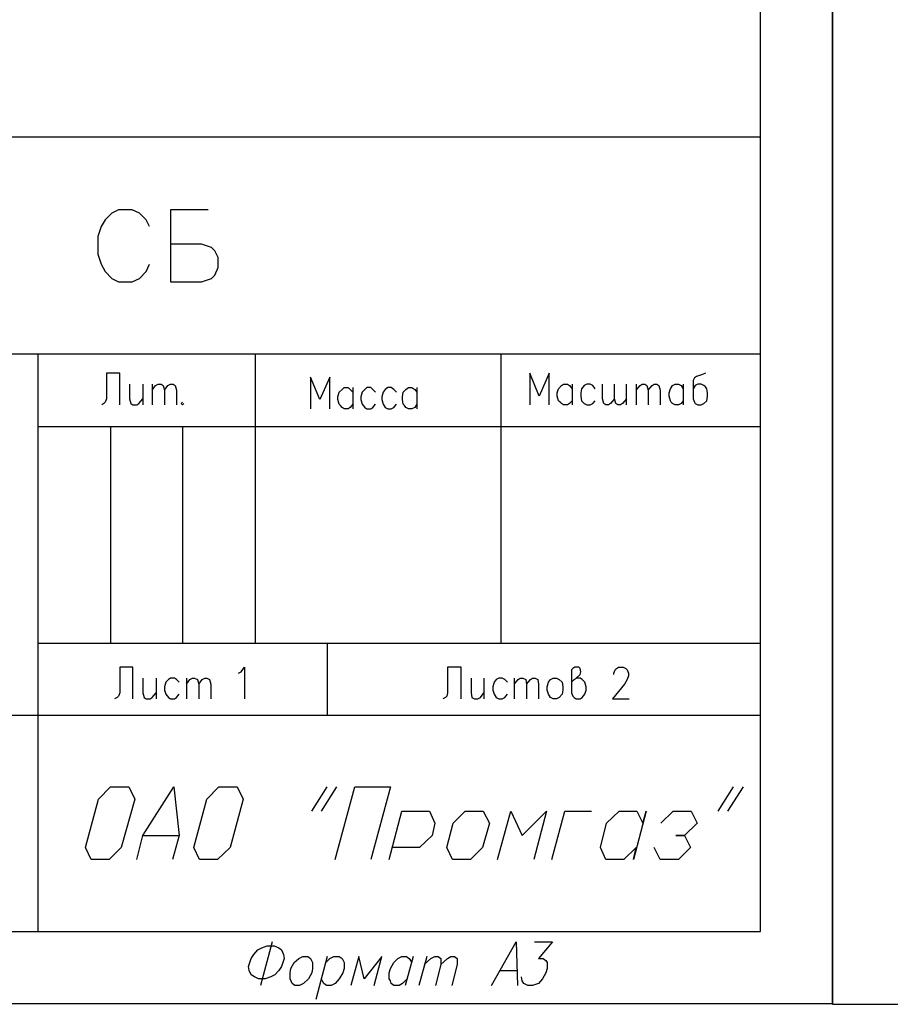
# Model space of a CAD drawing. Units: millimetres. Extents: x 1744 to 3424, y 846 to 1143.
# Drawn here: x 2107 to 2168, y 846 to 914 of the extents above; entities that cross this region are included whole.
import ezdxf

# ---------------------------------------------------------------- set-up
doc = ezdxf.new("R2010")
doc.units = ezdxf.units.MM
doc.layers.add('Текст', color=7, linetype='Continuous', lineweight=20)
doc.linetypes.add('Земля1', pattern='A,24,[3,ltsnew.shx,S=6,R=0,X=-6,Y=-6],3,[3,ltsnew.shx,S=6,R=0,X=-6,Y=-6],3,[3,ltsnew.shx,S=6,R=0,X=-6,Y=-6],0', length=30)

msp = doc.modelspace()

# ---------------------------------------------------------------- linework, layer by layer
at = {"color": 7}
for p, q in [((2163.66, 846.229), (2163.66, 1143.182)), ((2158.677, 851.259), (2158.677, 1138.245)), ((2158.677, 906.263), (1973.64, 906.263)), ((2114.245, 901.233), (2113.78, 901)), ((2115.177, 901.233), (2114.245, 901.233)), ((2115.689, 901), (2115.177, 901.233)), ((2120.44, 901.233), (2117.831, 901.233)), ((2117.831, 901.233), (2117.831, 896.249)), ((2113.314, 900.534), (2113.035, 900.068)), ((2113.547, 900.767), (2113.314, 900.534)), ((2113.78, 901), (2113.547, 900.767)), ((2115.922, 900.767), (2115.689, 901)), ((2116.155, 900.534), (2115.922, 900.767)), ((2116.387, 900.068), (2116.155, 900.534)), ((2113.035, 900.068), (2112.801, 899.37)), ((2112.801, 899.37), (2112.801, 898.159)), ((2119.974, 898.857), (2117.831, 898.857)), ((2120.673, 898.625), (2119.974, 898.857)), ((2120.905, 898.392), (2120.673, 898.625)), ((2121.138, 897.926), (2120.905, 898.392)), ((2112.801, 898.159), (2113.035, 897.46)), ((2121.138, 897.227), (2121.138, 897.926)), ((2113.035, 897.46), (2113.314, 896.948)), ((2116.155, 896.948), (2116.387, 897.46)), ((2120.905, 896.715), (2121.138, 897.227)), ((2113.314, 896.948), (2113.78, 896.482)), ((2113.78, 896.482), (2114.245, 896.249)), ((2115.177, 896.249), (2115.689, 896.482)), ((2115.689, 896.482), (2116.155, 896.948)), ((2119.974, 896.249), (2120.673, 896.482)), ((2120.673, 896.482), (2120.905, 896.715)), ((2114.245, 896.249), (2115.177, 896.249)), ((2117.831, 896.249), (2119.974, 896.249)), ((2038.656, 891.266), (2158.677, 891.266)), ((2108.656, 891.266), (2108.656, 851.259)), ((2123.699, 891.266), (2123.699, 871.239)), ((2140.699, 891.266), (2140.699, 871.239)), ((2114.338, 889.915), (2113.407, 889.915)), ((2113.407, 889.915), (2113.407, 888.146)), ((2114.338, 887.726), (2114.338, 889.915)), ((2128.171, 888.099), (2127.519, 889.636)), ((2127.519, 889.636), (2127.519, 887.447)), ((2128.869, 889.636), (2128.171, 888.099)), ((2128.869, 887.447), (2128.869, 889.636)), ((2143.354, 888.332), (2142.702, 889.915)), ((2142.702, 889.915), (2142.702, 887.726)), ((2144.053, 889.915), (2143.354, 888.332)), ((2144.053, 887.726), (2144.053, 889.915)), ((2154.112, 889.589), (2154.019, 889.403)), ((2154.252, 889.683), (2154.112, 889.589)), ((2154.671, 889.822), (2154.252, 889.683)), ((2154.858, 889.915), (2154.671, 889.822)), ((2114.99, 889.17), (2114.99, 888.146)), ((2115.922, 889.17), (2115.922, 887.726)), ((2116.574, 889.17), (2116.574, 887.726)), ((2116.574, 888.751), (2116.807, 889.077)), ((2116.807, 889.077), (2116.993, 889.17)), ((2116.993, 889.17), (2117.18, 889.17)), ((2117.18, 889.17), (2117.319, 889.077)), ((2117.319, 889.077), (2117.412, 888.751)), ((2117.412, 888.751), (2117.645, 889.077)), ((2117.645, 889.077), (2117.831, 889.17)), ((2117.831, 889.17), (2118.018, 889.17)), ((2118.018, 889.17), (2118.157, 889.077)), ((2118.157, 889.077), (2118.251, 888.751)), ((2129.708, 888.798), (2129.848, 888.937)), ((2129.848, 888.937), (2130.127, 888.937)), ((2130.127, 888.937), (2130.266, 888.798)), ((2130.453, 888.937), (2130.453, 887.447)), ((2131.431, 888.937), (2131.291, 888.798)), ((2131.71, 888.937), (2131.431, 888.937)), ((2131.85, 888.798), (2131.71, 888.937)), ((2132.875, 888.937), (2132.688, 888.798)), ((2133.107, 888.937), (2132.875, 888.937)), ((2133.294, 888.798), (2133.107, 888.937)), ((2134.132, 888.798), (2134.319, 888.937)), ((2134.319, 888.937), (2134.551, 888.937)), ((2134.551, 888.937), (2134.738, 888.798)), ((2134.877, 888.937), (2134.877, 887.447)), ((2144.611, 888.564), (2144.704, 888.844)), ((2144.704, 888.844), (2144.891, 889.077)), ((2144.891, 889.077), (2145.03, 889.17)), ((2145.03, 889.17), (2145.31, 889.17)), ((2145.31, 889.17), (2145.45, 889.077)), ((2145.45, 889.077), (2145.636, 888.844)), ((2145.636, 889.17), (2145.636, 887.726)), ((2146.288, 888.844), (2146.241, 888.564)), ((2146.474, 889.077), (2146.288, 888.844)), ((2146.66, 889.17), (2146.474, 889.077)), ((2146.894, 889.17), (2146.66, 889.17)), ((2147.079, 889.077), (2146.894, 889.17)), ((2147.22, 888.844), (2147.079, 889.077)), ((2147.731, 888.146), (2147.731, 889.17)), ((2148.57, 888.146), (2148.57, 889.17)), ((2149.408, 887.726), (2149.408, 889.17)), ((2150.06, 889.17), (2150.06, 887.726)), ((2150.06, 888.751), (2150.34, 889.077)), ((2150.34, 889.077), (2150.479, 889.17)), ((2150.479, 889.17), (2150.666, 889.17)), ((2150.666, 889.17), (2150.806, 889.077)), ((2150.806, 889.077), (2150.898, 888.751)), ((2150.898, 888.751), (2151.178, 889.077)), ((2151.178, 889.077), (2151.318, 889.17)), ((2151.318, 889.17), (2151.504, 889.17)), ((2151.504, 889.17), (2151.644, 889.077)), ((2151.644, 889.077), (2151.737, 888.751)), ((2152.342, 888.564), (2152.436, 888.844)), ((2152.436, 888.844), (2152.575, 889.077)), ((2152.575, 889.077), (2152.762, 889.17)), ((2152.762, 889.17), (2152.994, 889.17)), ((2152.994, 889.17), (2153.181, 889.077)), ((2153.181, 889.077), (2153.32, 888.844)), ((2153.32, 889.17), (2153.32, 887.726)), ((2154.019, 889.403), (2154.019, 888.146)), ((2154.159, 889.077), (2154.019, 888.844)), ((2154.345, 889.17), (2154.159, 889.077)), ((2154.578, 889.17), (2154.345, 889.17)), ((2154.764, 889.077), (2154.578, 889.17)), ((2154.858, 888.984), (2154.764, 889.077)), ((2154.951, 888.844), (2154.858, 888.984)), ((2154.997, 888.564), (2154.951, 888.844)), ((2113.407, 888.146), (2113.314, 887.913)), ((2114.99, 888.146), (2115.084, 887.819)), ((2115.642, 887.819), (2115.922, 888.146)), ((2117.412, 888.751), (2117.412, 887.726)), ((2118.251, 888.751), (2118.251, 887.726)), ((2129.429, 888.285), (2129.521, 888.611)), ((2129.429, 888.099), (2129.429, 888.285)), ((2129.521, 888.611), (2129.708, 888.798)), ((2130.266, 888.798), (2130.453, 888.611)), ((2131.105, 888.611), (2131.012, 888.285)), ((2131.012, 888.285), (2131.012, 888.099)), ((2131.291, 888.798), (2131.105, 888.611)), ((2132.036, 888.611), (2131.85, 888.798)), ((2132.549, 888.611), (2132.455, 888.285)), ((2132.455, 888.285), (2132.455, 888.099)), ((2132.688, 888.798), (2132.549, 888.611)), ((2133.48, 888.611), (2133.294, 888.798)), ((2133.899, 888.285), (2133.946, 888.611)), ((2133.899, 888.099), (2133.899, 888.285)), ((2133.946, 888.611), (2134.132, 888.798)), ((2134.738, 888.798), (2134.877, 888.611)), ((2144.611, 888.332), (2144.611, 888.564)), ((2144.704, 888.006), (2144.611, 888.332)), ((2146.241, 888.564), (2146.241, 888.332)), ((2146.241, 888.332), (2146.288, 888.006)), ((2147.825, 887.819), (2147.731, 888.146)), ((2148.57, 888.146), (2148.291, 887.819)), ((2148.663, 887.819), (2148.57, 888.146)), ((2149.408, 888.146), (2149.129, 887.819)), ((2150.898, 888.751), (2150.898, 887.726)), ((2151.737, 888.751), (2151.737, 887.726)), ((2152.342, 888.332), (2152.342, 888.564)), ((2152.436, 888.006), (2152.342, 888.332)), ((2154.019, 888.146), (2154.112, 887.913)), ((2154.951, 888.006), (2154.997, 888.332)), ((2154.997, 888.332), (2154.997, 888.564)), ((2113.22, 887.819), (2113.081, 887.726)), ((2113.314, 887.913), (2113.22, 887.819)), ((2115.084, 887.819), (2115.223, 887.726)), ((2115.223, 887.726), (2115.503, 887.726)), ((2115.503, 887.726), (2115.642, 887.819)), ((2118.67, 887.913), (2118.577, 887.819)), ((2118.577, 887.819), (2118.67, 887.726)), ((2118.67, 887.726), (2118.763, 887.819)), ((2129.521, 887.773), (2129.429, 888.099)), ((2129.614, 887.68), (2129.521, 887.773)), ((2129.708, 887.54), (2129.614, 887.68)), ((2129.848, 887.447), (2129.708, 887.54)), ((2130.266, 887.54), (2130.127, 887.447)), ((2130.453, 887.773), (2130.266, 887.54)), ((2131.012, 888.099), (2131.105, 887.773)), ((2131.105, 887.773), (2131.291, 887.54)), ((2131.291, 887.54), (2131.431, 887.447)), ((2131.71, 887.447), (2131.85, 887.54)), ((2131.85, 887.54), (2132.036, 887.773)), ((2132.455, 888.099), (2132.549, 887.773)), ((2132.549, 887.773), (2132.688, 887.54)), ((2132.688, 887.54), (2132.875, 887.447)), ((2133.107, 887.447), (2133.294, 887.54)), ((2133.294, 887.54), (2133.48, 887.773)), ((2133.946, 887.773), (2133.899, 888.099)), ((2134.039, 887.68), (2133.946, 887.773)), ((2134.132, 887.54), (2134.039, 887.68)), ((2134.319, 887.447), (2134.132, 887.54)), ((2134.738, 887.54), (2134.551, 887.447)), ((2134.877, 887.773), (2134.738, 887.54)), ((2144.798, 887.913), (2144.704, 888.006)), ((2144.891, 887.819), (2144.798, 887.913)), ((2145.03, 887.726), (2144.891, 887.819)), ((2145.31, 887.726), (2145.03, 887.726)), ((2145.45, 887.819), (2145.31, 887.726)), ((2145.636, 888.006), (2145.45, 887.819)), ((2146.288, 888.006), (2146.474, 887.819)), ((2146.474, 887.819), (2146.66, 887.726)), ((2146.66, 887.726), (2146.894, 887.726)), ((2146.894, 887.726), (2147.079, 887.819)), ((2147.079, 887.819), (2147.22, 888.006)), ((2147.965, 887.726), (2147.825, 887.819)), ((2148.15, 887.726), (2147.965, 887.726)), ((2148.291, 887.819), (2148.15, 887.726)), ((2148.803, 887.726), (2148.663, 887.819)), ((2148.989, 887.726), (2148.803, 887.726)), ((2149.129, 887.819), (2148.989, 887.726)), ((2152.482, 887.913), (2152.436, 888.006)), ((2152.575, 887.819), (2152.482, 887.913)), ((2152.762, 887.726), (2152.575, 887.819)), ((2152.994, 887.726), (2152.762, 887.726)), ((2153.181, 887.819), (2152.994, 887.726)), ((2153.32, 888.006), (2153.181, 887.819)), ((2154.112, 887.913), (2154.159, 887.819)), ((2154.159, 887.819), (2154.345, 887.726)), ((2154.345, 887.726), (2154.578, 887.726)), ((2154.578, 887.726), (2154.764, 887.819)), ((2154.764, 887.819), (2154.951, 888.006)), ((2130.127, 887.447), (2129.848, 887.447)), ((2131.431, 887.447), (2131.71, 887.447)), ((2132.875, 887.447), (2133.107, 887.447)), ((2134.551, 887.447), (2134.319, 887.447)), ((2108.656, 886.236), (2158.677, 886.236)), ((2113.687, 886.236), (2113.687, 871.239)), ((2118.67, 886.236), (2118.67, 871.239)), ((2108.656, 871.239), (2158.677, 871.239)), ((2128.683, 871.239), (2128.683, 866.256)), ((2115.223, 869.562), (2114.338, 869.562)), ((2114.338, 869.562), (2114.338, 867.793)), ((2115.223, 867.374), (2115.223, 869.562)), ((2122.535, 869.144), (2122.722, 869.237)), ((2122.722, 869.237), (2122.954, 869.562)), ((2122.954, 869.562), (2122.954, 867.374)), ((2137.951, 869.562), (2137.02, 869.562)), ((2137.02, 869.562), (2137.02, 867.793)), ((2137.951, 867.374), (2137.951, 869.562)), ((2145.682, 869.47), (2145.589, 869.376)), ((2145.589, 869.376), (2145.589, 867.793)), ((2145.822, 869.562), (2145.682, 869.47)), ((2146.102, 869.562), (2145.822, 869.562)), ((2146.195, 869.47), (2146.102, 869.562)), ((2146.241, 869.237), (2146.195, 869.47)), ((2146.195, 869.05), (2146.241, 869.237)), ((2148.523, 869.144), (2148.617, 869.376)), ((2148.523, 869.05), (2148.523, 869.144)), ((2148.617, 869.376), (2148.71, 869.47)), ((2148.71, 869.47), (2148.849, 869.562)), ((2148.849, 869.562), (2149.175, 869.562)), ((2149.175, 869.562), (2149.362, 869.47)), ((2149.362, 869.47), (2149.455, 869.376)), ((2149.455, 869.376), (2149.548, 869.144)), ((2149.548, 869.144), (2149.548, 868.957)), ((2115.922, 868.817), (2115.922, 867.793)), ((2116.854, 868.817), (2116.854, 867.374)), ((2117.505, 868.538), (2117.412, 868.212)), ((2117.692, 868.724), (2117.505, 868.538)), ((2117.831, 868.817), (2117.692, 868.724)), ((2118.111, 868.817), (2117.831, 868.817)), ((2118.251, 868.724), (2118.111, 868.817)), ((2118.437, 868.538), (2118.251, 868.724)), ((2118.95, 868.817), (2118.95, 867.374)), ((2118.95, 868.398), (2119.182, 868.724)), ((2119.182, 868.724), (2119.369, 868.817)), ((2119.369, 868.817), (2119.508, 868.817)), ((2119.508, 868.817), (2119.695, 868.724)), ((2119.695, 868.724), (2119.787, 868.398)), ((2119.787, 868.398), (2120.021, 868.724)), ((2119.787, 868.398), (2119.787, 867.374)), ((2120.021, 868.724), (2120.206, 868.817)), ((2120.206, 868.817), (2120.347, 868.817)), ((2120.347, 868.817), (2120.533, 868.724)), ((2120.533, 868.724), (2120.626, 868.398)), ((2120.626, 868.398), (2120.626, 867.374)), ((2138.65, 868.817), (2138.65, 867.793)), ((2139.535, 868.817), (2139.535, 867.374)), ((2140.234, 868.538), (2140.14, 868.212)), ((2140.373, 868.724), (2140.234, 868.538)), ((2140.56, 868.817), (2140.373, 868.724)), ((2140.792, 868.817), (2140.56, 868.817)), ((2140.979, 868.724), (2140.792, 868.817)), ((2141.164, 868.538), (2140.979, 868.724)), ((2141.631, 868.817), (2141.631, 867.374)), ((2141.631, 868.398), (2141.91, 868.724)), ((2141.91, 868.724), (2142.05, 868.817)), ((2142.05, 868.817), (2142.236, 868.817)), ((2142.236, 868.817), (2142.422, 868.724)), ((2142.422, 868.724), (2142.469, 868.398)), ((2142.469, 868.398), (2142.748, 868.724)), ((2142.469, 868.398), (2142.469, 867.374)), ((2142.748, 868.724), (2142.888, 868.817)), ((2142.888, 868.817), (2143.074, 868.817)), ((2143.074, 868.817), (2143.26, 868.724)), ((2143.26, 868.724), (2143.307, 868.398)), ((2143.307, 868.398), (2143.307, 867.374)), ((2143.912, 868.212), (2144.006, 868.538)), ((2144.006, 868.538), (2144.146, 868.724)), ((2144.146, 868.724), (2144.332, 868.817)), ((2144.332, 868.817), (2144.565, 868.817)), ((2144.565, 868.817), (2144.751, 868.724)), ((2144.751, 868.724), (2144.937, 868.538)), ((2144.937, 868.538), (2144.984, 868.212)), ((2145.589, 868.538), (2145.776, 868.724)), ((2145.776, 868.724), (2145.915, 868.817)), ((2145.915, 868.817), (2146.195, 869.05)), ((2146.195, 868.817), (2145.915, 868.817)), ((2146.334, 868.724), (2146.195, 868.817)), ((2146.521, 868.538), (2146.334, 868.724)), ((2146.614, 868.212), (2146.521, 868.538)), ((2149.269, 868.398), (2148.43, 867.374)), ((2149.455, 868.724), (2149.269, 868.398)), ((2149.548, 868.957), (2149.455, 868.724)), ((2114.338, 867.793), (2114.245, 867.56)), ((2115.922, 867.793), (2116.015, 867.467)), ((2116.574, 867.467), (2116.854, 867.793)), ((2117.412, 868.212), (2117.412, 867.979)), ((2117.412, 867.979), (2117.505, 867.7)), ((2117.505, 867.7), (2117.692, 867.467)), ((2118.251, 867.467), (2118.437, 867.7)), ((2137.02, 867.793), (2136.973, 867.56)), ((2138.65, 867.793), (2138.696, 867.467)), ((2139.302, 867.467), (2139.535, 867.793)), ((2140.14, 868.212), (2140.14, 867.979)), ((2140.14, 867.979), (2140.234, 867.7)), ((2140.234, 867.7), (2140.373, 867.467)), ((2140.979, 867.467), (2141.164, 867.7)), ((2143.912, 867.979), (2143.912, 868.212)), ((2144.006, 867.7), (2143.912, 867.979)), ((2144.146, 867.467), (2144.006, 867.7)), ((2144.937, 867.7), (2144.751, 867.467)), ((2144.984, 867.979), (2144.937, 867.7)), ((2144.984, 868.212), (2144.984, 867.979)), ((2145.589, 867.793), (2145.682, 867.56)), ((2146.334, 867.467), (2146.521, 867.7)), ((2146.521, 867.7), (2146.614, 867.979)), ((2146.614, 867.979), (2146.614, 868.212)), ((2114.152, 867.467), (2113.965, 867.374)), ((2114.245, 867.56), (2114.152, 867.467)), ((2116.015, 867.467), (2116.155, 867.374)), ((2116.155, 867.374), (2116.434, 867.374)), ((2116.434, 867.374), (2116.574, 867.467)), ((2117.692, 867.467), (2117.831, 867.374)), ((2117.831, 867.374), (2118.111, 867.374)), ((2118.111, 867.374), (2118.251, 867.467)), ((2136.88, 867.467), (2136.694, 867.374)), ((2136.973, 867.56), (2136.88, 867.467)), ((2138.696, 867.467), (2138.883, 867.374)), ((2138.883, 867.374), (2139.116, 867.374)), ((2139.116, 867.374), (2139.302, 867.467)), ((2140.373, 867.467), (2140.56, 867.374)), ((2140.56, 867.374), (2140.792, 867.374)), ((2140.792, 867.374), (2140.979, 867.467)), ((2144.332, 867.374), (2144.146, 867.467)), ((2144.565, 867.374), (2144.332, 867.374)), ((2144.751, 867.467), (2144.565, 867.374)), ((2145.682, 867.56), (2145.776, 867.467)), ((2145.776, 867.467), (2145.915, 867.374)), ((2145.915, 867.374), (2146.195, 867.374)), ((2146.195, 867.374), (2146.334, 867.467)), ((2148.43, 867.374), (2149.595, 867.374)), ((2038.656, 866.256), (2158.677, 866.256)), ((2112.848, 860.434), (2113.687, 861.273)), ((2113.687, 861.273), (2114.944, 861.273)), ((2114.944, 861.273), (2115.363, 860.434)), ((2115.922, 857.919), (2118.064, 861.273)), ((2118.064, 861.273), (2118.437, 857.919)), ((2120.347, 860.434), (2121.185, 861.273)), ((2121.185, 861.273), (2122.443, 861.273)), ((2122.443, 861.273), (2122.862, 860.434)), ((2127.612, 859.596), (2128.683, 861.273)), ((2129.335, 861.273), (2128.264, 859.596)), ((2129.242, 856.243), (2130.593, 861.273)), ((2130.593, 861.273), (2133.061, 861.273)), ((2133.061, 861.273), (2131.71, 856.243)), ((2155.742, 859.596), (2156.813, 861.273)), ((2157.465, 861.273), (2156.394, 859.596)), ((2111.964, 857.081), (2112.848, 860.434)), ((2115.363, 860.434), (2114.432, 857.081)), ((2119.461, 857.081), (2120.347, 860.434)), ((2122.862, 860.434), (2121.976, 857.081)), ((2132.968, 856.243), (2133.852, 859.596)), ((2133.852, 859.596), (2135.762, 859.596)), ((2135.762, 859.596), (2136.135, 858.757)), ((2137.392, 858.757), (2138.231, 859.596)), ((2138.231, 859.596), (2139.488, 859.596)), ((2139.488, 859.596), (2139.908, 858.757)), ((2140.466, 856.243), (2141.398, 859.596)), ((2141.398, 859.596), (2142.189, 857.919)), ((2142.189, 857.919), (2143.866, 859.596)), ((2143.866, 859.596), (2142.981, 856.243)), ((2144.238, 856.243), (2145.124, 859.596)), ((2145.124, 859.596), (2146.986, 859.596)), ((2148.011, 858.757), (2148.896, 859.596)), ((2148.896, 859.596), (2150.107, 859.596)), ((2150.759, 859.596), (2149.874, 856.243)), ((2150.107, 859.596), (2150.526, 858.757)), ((2150.526, 858.757), (2150.759, 859.596)), ((2151.784, 858.757), (2152.622, 859.596)), ((2152.622, 859.596), (2153.88, 859.596)), ((2153.88, 859.596), (2154.299, 858.757)), ((2136.135, 858.757), (2135.948, 857.919)), ((2136.973, 857.081), (2137.392, 858.757)), ((2139.908, 858.757), (2139.441, 857.081)), ((2147.592, 857.081), (2148.011, 858.757)), ((2154.299, 858.757), (2153.414, 857.919)), ((2115.503, 856.243), (2115.922, 857.919)), ((2115.922, 857.919), (2118.437, 857.919)), ((2118.437, 857.919), (2117.971, 856.243)), ((2135.948, 857.919), (2135.064, 857.081)), ((2153.414, 857.919), (2152.808, 857.919)), ((2152.808, 857.919), (2153.414, 857.919)), ((2153.414, 857.919), (2153.833, 857.081)), ((2112.336, 856.243), (2111.964, 857.081)), ((2114.432, 857.081), (2113.593, 856.243)), ((2119.834, 856.243), (2119.461, 857.081)), ((2121.976, 857.081), (2121.092, 856.243)), ((2135.064, 857.081), (2133.201, 857.081)), ((2137.345, 856.243), (2136.973, 857.081)), ((2139.441, 857.081), (2138.603, 856.243)), ((2147.965, 856.243), (2147.592, 857.081)), ((2150.06, 857.081), (2149.222, 856.243)), ((2149.874, 856.243), (2150.06, 857.081)), ((2151.737, 856.243), (2151.318, 857.081)), ((2153.833, 857.081), (2152.994, 856.243)), ((2113.593, 856.243), (2112.336, 856.243)), ((2121.092, 856.243), (2119.834, 856.243)), ((2138.603, 856.243), (2137.345, 856.243)), ((2149.222, 856.243), (2147.965, 856.243)), ((2152.994, 856.243), (2151.737, 856.243)), ((1763.639, 851.259), (2158.677, 851.259)), ((2123.607, 849.676), (2123.886, 850.002)), ((2123.886, 850.002), (2124.166, 850.141)), ((2124.864, 850.56), (2124.072, 847.533)), ((2124.166, 850.141), (2124.538, 850.281)), ((2124.538, 850.281), (2125.004, 850.281)), ((2125.004, 850.281), (2125.33, 850.141)), ((2125.33, 850.141), (2125.516, 850.002)), ((2125.516, 850.002), (2125.656, 849.676)), ((2140.047, 847.533), (2141.77, 850.56)), ((2141.77, 850.56), (2141.863, 847.533)), ((2143.028, 850.56), (2144.285, 850.56)), ((2144.285, 850.56), (2143.307, 849.396)), ((2123.234, 848.837), (2123.42, 849.396)), ((2123.42, 849.396), (2123.607, 849.676)), ((2125.702, 849.396), (2125.516, 848.837)), ((2125.656, 849.676), (2125.702, 849.396)), ((2126.401, 849.117), (2126.727, 849.396)), ((2126.727, 849.396), (2127.007, 849.536)), ((2127.007, 849.536), (2127.333, 849.536)), ((2127.333, 849.536), (2127.519, 849.396)), ((2127.519, 849.396), (2127.659, 849.117)), ((2128.683, 849.536), (2127.891, 846.555)), ((2128.59, 849.117), (2128.869, 849.396)), ((2128.869, 849.396), (2129.149, 849.536)), ((2129.149, 849.536), (2129.521, 849.536)), ((2129.521, 849.536), (2129.708, 849.396)), ((2129.708, 849.396), (2129.848, 849.117)), ((2130.872, 849.536), (2130.313, 847.533)), ((2131.245, 847.999), (2130.872, 849.536)), ((2132.455, 849.536), (2131.245, 847.999)), ((2131.943, 847.533), (2132.455, 849.536)), ((2133.294, 849.117), (2133.574, 849.396)), ((2133.574, 849.396), (2133.852, 849.536)), ((2133.852, 849.536), (2134.178, 849.536)), ((2134.645, 849.536), (2134.086, 847.533)), ((2134.178, 849.536), (2134.365, 849.396)), ((2134.365, 849.396), (2134.551, 849.117)), ((2135.576, 849.536), (2135.017, 847.533)), ((2135.39, 848.977), (2135.855, 849.396)), ((2135.855, 849.396), (2136.135, 849.536)), ((2136.135, 849.536), (2136.368, 849.536)), ((2136.368, 849.536), (2136.554, 849.396)), ((2136.554, 849.396), (2136.554, 848.977)), ((2136.554, 848.977), (2137.02, 849.396)), ((2137.02, 849.396), (2137.252, 849.536)), ((2137.252, 849.536), (2137.486, 849.536)), ((2137.486, 849.536), (2137.671, 849.396)), ((2137.671, 849.396), (2137.671, 848.977)), ((2143.307, 849.396), (2143.633, 849.396)), ((2143.633, 849.396), (2143.82, 849.257)), ((2123.28, 848.558), (2123.234, 848.837)), ((2125.516, 848.837), (2125.33, 848.558)), ((2126.121, 848.418), (2126.168, 848.698)), ((2126.168, 848.698), (2126.401, 849.117)), ((2127.659, 848.698), (2127.612, 848.418)), ((2127.659, 849.117), (2127.659, 848.698)), ((2129.848, 848.698), (2129.755, 848.418)), ((2129.848, 849.117), (2129.848, 848.698)), ((2132.968, 848.418), (2133.061, 848.698)), ((2133.061, 848.698), (2133.294, 849.117)), ((2136.554, 848.977), (2136.181, 847.533)), ((2137.671, 848.977), (2137.299, 847.533)), ((2143.82, 849.257), (2143.912, 849.117)), ((2143.912, 848.698), (2143.82, 848.418)), ((2143.912, 849.117), (2143.912, 848.698)), ((2123.42, 848.278), (2123.28, 848.558)), ((2123.653, 848.139), (2123.42, 848.278)), ((2123.933, 847.999), (2123.653, 848.139)), ((2124.398, 847.999), (2123.933, 847.999)), ((2124.771, 848.139), (2124.398, 847.999)), ((2125.05, 848.278), (2124.771, 848.139)), ((2125.33, 848.558), (2125.05, 848.278)), ((2126.121, 847.999), (2126.121, 848.418)), ((2126.262, 847.673), (2126.121, 847.999)), ((2127.379, 847.999), (2127.053, 847.673)), ((2127.612, 848.418), (2127.379, 847.999)), ((2128.45, 847.673), (2128.264, 847.999)), ((2129.521, 847.999), (2129.242, 847.673)), ((2129.755, 848.418), (2129.521, 847.999)), ((2132.968, 847.999), (2132.968, 848.418)), ((2133.061, 847.859), (2132.968, 847.999)), ((2134.225, 847.999), (2133.899, 847.673)), ((2140.653, 848.558), (2141.817, 848.558)), ((2142.189, 847.859), (2142.143, 848.139)), ((2143.586, 847.999), (2143.307, 847.673)), ((2143.82, 848.418), (2143.586, 847.999)), ((2126.447, 847.533), (2126.262, 847.673)), ((2126.773, 847.533), (2126.447, 847.533)), ((2127.053, 847.673), (2126.773, 847.533)), ((2128.636, 847.533), (2128.45, 847.673)), ((2128.962, 847.533), (2128.636, 847.533)), ((2129.242, 847.673), (2128.962, 847.533)), ((2133.107, 847.673), (2133.061, 847.859)), ((2133.294, 847.533), (2133.107, 847.673)), ((2133.667, 847.533), (2133.294, 847.533)), ((2133.899, 847.673), (2133.667, 847.533)), ((2142.283, 847.673), (2142.189, 847.859)), ((2142.562, 847.533), (2142.283, 847.673)), ((2142.888, 847.533), (2142.562, 847.533)), ((2143.307, 847.673), (2142.888, 847.533)), ((1743.66, 846.276), (2163.66, 846.276))]:
    msp.add_line(p, q, dxfattribs=at)
at = {"layer": 'Текст', "color": 7, "linetype": 'Земля1', "lineweight": 25, "ltscale": 100}
msp.add_lwpolyline([(2163.66, 846.229), (2583.66, 846.229), (2583.66, 1143.229), (2163.66, 1143.229)], close=True, dxfattribs=at)

doc.saveas('drawing.dxf')
